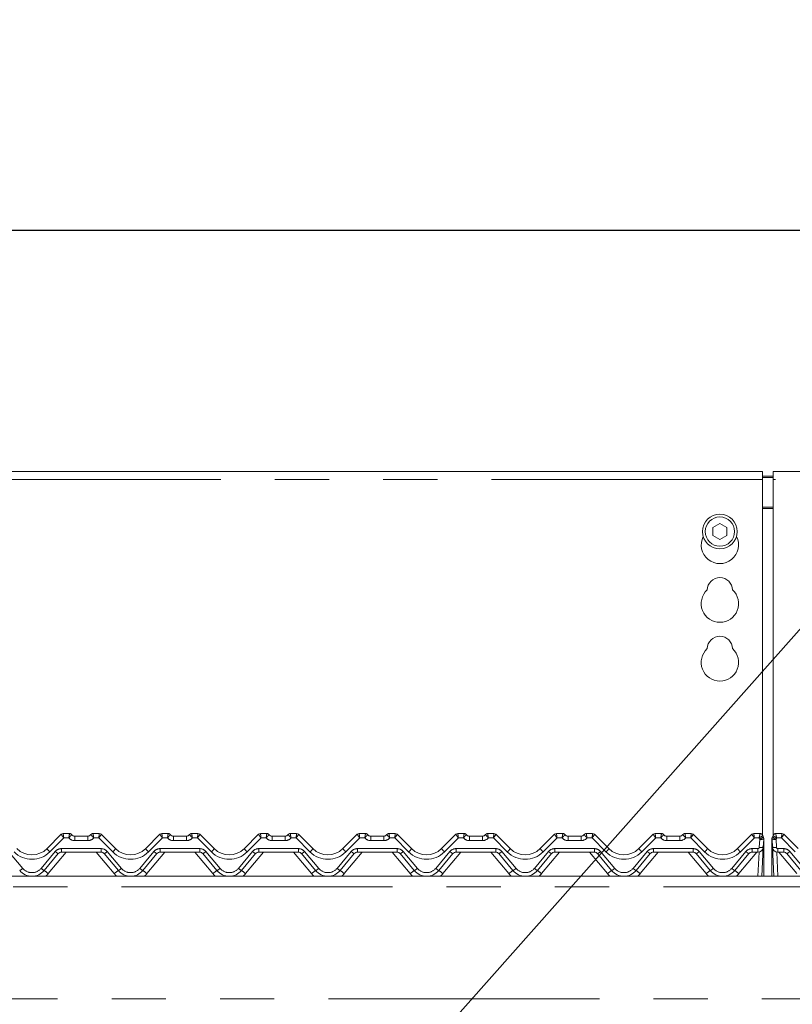
# Model space of a CAD drawing. Units: millimetres. Extents: x 5 to 415, y -14 to 292.
# Drawn here: x 45 to 63, y 236 to 259 of the extents above; entities that cross this region are included whole.
import ezdxf

# ---------------------------------------------------------------- set-up
doc = ezdxf.new("R2010")
doc.units = ezdxf.units.MM
doc.linetypes.add('PHANTOM', pattern=[12.7, 6.35, -1.27, 1.27, -1.27, 1.27, -1.27])
doc.layers.add('BEMAßUNG', color=96, linetype='Continuous')
doc.styles.add('SLDTEXTSTYLE0', font='TXT', dxfattribs={"width": 0.75})
doc.dimstyles.new('SLDDIMSTYLE1', dxfattribs={"dimtxt": 3.5, "dimasz": 3.302, "dimexe": 0, "dimexo": 0.0625, "dimgap": 0.875, "dimtad": 1, "dimlfac": 16, "dimrnd": 1e-09, "dimzin": 12, "dimdsep": 46, "dimtxsty": 'SLDTEXTSTYLE0', "dimsah": 1, "dimcen": 0.09, "dimadec": 0, "dimazin": 3, "dimtfac": 1, "dimtofl": 0, "dimtmove": 0, "dimatfit": 3, "dimfxl": 0, "dimfrac": 2, "dimtolj": 1, "dimtzin": 12, "dimarcsym": 0})

# ---------------------------------------------------------------- blocks, each defined once
blk = doc.blocks.new('_D_4')
at = {"layer": 'BEMAßUNG'}
for p, q in [((39.085, 247.351), (39.085, 255.371)), ((167.835, 248.014), (167.835, 255.371)), ((39.085, 254.371), (167.835, 254.371))]:
    blk.add_line(p, q, dxfattribs=at)
for points in [[(39.085, 254.371), (42.387, 253.863), (42.387, 254.879)], [(167.835, 254.371), (164.533, 254.879), (164.533, 253.863)]]:
    blk.add_solid(points, dxfattribs=at)
at = {"layer": 'BEMAßUNG', "insert": (112.401, 258.883), "char_height": 3.5, "attachment_point": 1, "style": 'SLDTEXTSTYLE0'}
blk.add_mtext('2060', dxfattribs=at)

msp = doc.modelspace()

# ---------------------------------------------------------------- linework, layer by layer
at = {"color": 7, "linetype": 'Continuous', "lineweight": 15}
for p, q in [((62.08523, 248.71862), (39.46023, 248.71862)), ((62.08523, 248.71862), (62.08523, 248.53112)), ((82.71023, 248.71862), (62.33523, 248.71862)), ((62.33523, 248.53112), (62.33523, 248.71862)), ((62.08523, 248.60933), (62.33523, 248.60933)), ((62.08523, 248.57698), (62.33523, 248.57698)), ((62.08523, 240.20131), (62.08523, 248.53112)), ((62.33523, 248.53112), (62.33523, 240.20131)), ((61.08523, 247.5), (60.92273, 247.40619)), ((61.24773, 247.40619), (61.08523, 247.5)), ((60.92273, 247.40619), (60.92273, 247.21855)), ((61.24773, 247.21855), (61.24773, 247.40619)), ((60.92273, 247.21855), (61.08523, 247.12473)), ((61.08523, 247.12473), (61.24773, 247.21855)), ((45.31379, 239.88592), (45.64902, 240.22115)), ((45.64902, 240.22115), (45.64903, 240.22116)), ((45.69323, 240.23947), (45.84017, 240.23947)), ((45.96517, 240.17697), (46.2678, 240.17697)), ((46.3928, 240.23947), (46.53974, 240.23947)), ((46.58393, 240.22116), (46.58395, 240.22115)), ((46.58395, 240.22115), (46.91918, 239.88592)), ((47.62629, 239.88592), (47.96152, 240.22115)), ((48.00573, 240.23947), (48.15267, 240.23947)), ((48.27767, 240.17697), (48.5803, 240.17697)), ((48.7053, 240.23947), (48.85224, 240.23947)), ((48.89643, 240.22116), (48.89645, 240.22115)), ((48.89645, 240.22115), (49.23168, 239.88592)), ((49.93879, 239.88592), (50.27402, 240.22115)), ((50.31823, 240.23947), (50.46517, 240.23947)), ((50.59017, 240.17697), (50.8928, 240.17697)), ((51.0178, 240.23947), (51.16474, 240.23947)), ((51.20893, 240.22116), (51.20895, 240.22115)), ((51.20895, 240.22115), (51.54418, 239.88592)), ((52.25129, 239.88592), (52.58652, 240.22115)), ((52.63073, 240.23947), (52.77767, 240.23947)), ((52.90267, 240.17697), (53.2053, 240.17697)), ((53.3303, 240.23947), (53.47724, 240.23947)), ((53.52143, 240.22116), (53.52145, 240.22115)), ((53.52145, 240.22115), (53.85668, 239.88592)), ((54.56379, 239.88592), (54.89902, 240.22115)), ((54.94323, 240.23947), (55.09017, 240.23947)), ((55.21517, 240.17697), (55.5178, 240.17697)), ((55.6428, 240.23947), (55.78974, 240.23947)), ((55.83393, 240.22116), (55.83395, 240.22115)), ((55.83395, 240.22115), (56.16918, 239.88592)), ((56.87629, 239.88592), (57.21152, 240.22115)), ((57.25573, 240.23947), (57.40267, 240.23947)), ((57.52767, 240.17697), (57.8303, 240.17697)), ((57.9553, 240.23947), (58.10224, 240.23947)), ((58.14643, 240.22116), (58.14645, 240.22115)), ((58.14645, 240.22115), (58.48168, 239.88592)), ((59.18879, 239.88592), (59.52402, 240.22115)), ((59.56823, 240.23947), (59.71517, 240.23947)), ((59.84017, 240.17697), (60.1428, 240.17697)), ((60.2678, 240.23947), (60.41474, 240.23947)), ((60.45893, 240.22116), (60.45895, 240.22115)), ((60.45895, 240.22115), (60.79418, 239.88592)), ((61.50129, 239.88592), (61.83652, 240.22115)), ((61.88073, 240.23947), (62.02767, 240.23947)), ((62.08813, 240.19281), (62.10067, 240.16221)), ((62.113, 240.11059), (62.10304, 239.92043)), ((62.30398, 240.08634), (62.30398, 240.11184)), ((62.31743, 239.92043), (62.30746, 240.11059)), ((62.3183, 240.16163), (62.33266, 240.19399)), ((62.3198, 240.16221), (62.33234, 240.19281)), ((62.3928, 240.23947), (62.53974, 240.23947)), ((62.58393, 240.22116), (62.58395, 240.22115)), ((62.58395, 240.22115), (62.91918, 239.88592)), ((62.10304, 239.92043), (62.06735, 239.23947)), ((62.11648, 240.08634), (62.11648, 240.07877)), ((62.11648, 240.07877), (62.11648, 239.23947)), ((62.30398, 240.07877), (62.30398, 240.08634)), ((62.30398, 239.23947), (62.30398, 240.07877)), ((62.35312, 239.23947), (62.31743, 239.92043)), ((45.57899, 239.76848), (45.2475, 239.37343)), ((46.58216, 239.80197), (45.65081, 239.80197)), ((46.98547, 239.37343), (46.65397, 239.76848)), ((47.89149, 239.76848), (47.56, 239.37343)), ((48.89466, 239.80197), (47.96331, 239.80197)), ((49.29797, 239.37343), (48.96647, 239.76848)), ((50.20399, 239.76848), (49.8725, 239.37343)), ((51.20716, 239.80197), (50.27581, 239.80197)), ((51.61047, 239.37343), (51.27897, 239.76848)), ((52.51649, 239.76848), (52.185, 239.37343)), ((53.51966, 239.80197), (52.58831, 239.80197)), ((53.92297, 239.37343), (53.59147, 239.76848)), ((54.82899, 239.76848), (54.4975, 239.37343)), ((55.83216, 239.80197), (54.90081, 239.80197)), ((56.23547, 239.37343), (55.90397, 239.76848)), ((57.14149, 239.76848), (56.81, 239.37343)), ((58.14466, 239.80197), (57.21331, 239.80197)), ((58.54797, 239.37343), (58.21647, 239.76848)), ((59.45399, 239.76848), (59.1225, 239.37343)), ((60.45716, 239.80197), (59.52581, 239.80197)), ((60.86047, 239.37343), (60.52897, 239.76848)), ((61.76649, 239.76848), (61.435, 239.37343)), ((61.97821, 239.80197), (61.83831, 239.80197)), ((62.58216, 239.80197), (62.44226, 239.80197)), ((62.98547, 239.37343), (62.65397, 239.76848)), ((39.21023, 239.23947), (167.71023, 239.23947))]:
    msp.add_line(p, q, dxfattribs=at)
at = {"color": 8, "linetype": 'PHANTOM', "lineweight": 0}
for p, q in [((62.08523, 248.53112), (39.46023, 248.53112)), ((82.71023, 248.53112), (62.33523, 248.53112)), ((62.33523, 247.88432), (62.08523, 247.88432)), ((62.08523, 247.85197), (62.33523, 247.85197)), ((45.70617, 240.13592), (45.38008, 239.80983)), ((45.69323, 240.23947), (45.69321, 240.23943)), ((45.82541, 240.13592), (45.70617, 240.13592)), ((45.84019, 240.23939), (45.84017, 240.23947)), ((45.96517, 240.17697), (45.96517, 240.07342)), ((46.2678, 240.17697), (46.2678, 240.07342)), ((46.3928, 240.23947), (46.39278, 240.23939)), ((46.52679, 240.13592), (46.40755, 240.13592)), ((46.85289, 239.80983), (46.52679, 240.13592)), ((46.53974, 240.23947), (46.53975, 240.23943)), ((48.01867, 240.13592), (47.69258, 239.80983)), ((48.00573, 240.23947), (48.00571, 240.23943)), ((48.13791, 240.13592), (48.01867, 240.13592)), ((48.15267, 240.23947), (48.15269, 240.23939)), ((48.27767, 240.17697), (48.27767, 240.07342)), ((48.5803, 240.17697), (48.5803, 240.07342)), ((48.7053, 240.23947), (48.70528, 240.23939)), ((48.83929, 240.13592), (48.72005, 240.13592)), ((49.16539, 239.80983), (48.83929, 240.13592)), ((48.85224, 240.23947), (48.85225, 240.23943)), ((50.33117, 240.13592), (50.00508, 239.80983)), ((50.31823, 240.23947), (50.31821, 240.23943)), ((50.45041, 240.13592), (50.33117, 240.13592)), ((50.46517, 240.23947), (50.46519, 240.23939)), ((50.59017, 240.17697), (50.59017, 240.07342)), ((50.8928, 240.17697), (50.8928, 240.07342)), ((51.0178, 240.23947), (51.01778, 240.23939)), ((51.15179, 240.13592), (51.03255, 240.13592)), ((51.47789, 239.80983), (51.15179, 240.13592)), ((51.16474, 240.23947), (51.16475, 240.23943)), ((52.64367, 240.13592), (52.31758, 239.80983)), ((52.63073, 240.23947), (52.63071, 240.23943)), ((52.76291, 240.13592), (52.64367, 240.13592)), ((52.77767, 240.23947), (52.77769, 240.23939)), ((52.90267, 240.17697), (52.90267, 240.07342)), ((53.2053, 240.17697), (53.2053, 240.07342)), ((53.3303, 240.23947), (53.33028, 240.23939)), ((53.46429, 240.13592), (53.34505, 240.13592)), ((53.79039, 239.80983), (53.46429, 240.13592)), ((53.47724, 240.23947), (53.47725, 240.23943)), ((54.95617, 240.13592), (54.63008, 239.80983)), ((54.94323, 240.23947), (54.94321, 240.23943)), ((55.07541, 240.13592), (54.95617, 240.13592)), ((55.09017, 240.23947), (55.09019, 240.23939)), ((55.21517, 240.17697), (55.21517, 240.07342)), ((55.5178, 240.17697), (55.5178, 240.07342)), ((55.6428, 240.23947), (55.64278, 240.23939)), ((55.77679, 240.13592), (55.65755, 240.13592)), ((56.10289, 239.80983), (55.77679, 240.13592)), ((55.78974, 240.23947), (55.78975, 240.23943)), ((57.26867, 240.13592), (56.94258, 239.80983)), ((57.25573, 240.23947), (57.25571, 240.23943)), ((57.38791, 240.13592), (57.26867, 240.13592)), ((57.40267, 240.23947), (57.40269, 240.23939)), ((57.52767, 240.17697), (57.52767, 240.07342)), ((57.8303, 240.17697), (57.8303, 240.07342)), ((57.9553, 240.23947), (57.95528, 240.23939)), ((58.08929, 240.13592), (57.97005, 240.13592)), ((58.41539, 239.80983), (58.08929, 240.13592)), ((58.10224, 240.23947), (58.10225, 240.23943)), ((59.58117, 240.13592), (59.25508, 239.80983)), ((59.56823, 240.23947), (59.56821, 240.23943)), ((59.70041, 240.13592), (59.58117, 240.13592)), ((59.71517, 240.23947), (59.71519, 240.23939)), ((59.84017, 240.17697), (59.84017, 240.07342)), ((60.1428, 240.17697), (60.1428, 240.07342)), ((60.2678, 240.23947), (60.26778, 240.23939)), ((60.40179, 240.13592), (60.28255, 240.13592)), ((60.72789, 239.80983), (60.40179, 240.13592)), ((60.41474, 240.23947), (60.41475, 240.23943)), ((61.89367, 240.13592), (61.56758, 239.80983)), ((61.88073, 240.23947), (61.88071, 240.23943)), ((62.00463, 240.13592), (61.89367, 240.13592)), ((62.00942, 239.91554), (62.01938, 240.1057)), ((62.02767, 240.23947), (62.02769, 240.23916)), ((62.3928, 240.23947), (62.39278, 240.23916)), ((62.40108, 240.1057), (62.41105, 239.91554)), ((62.52679, 240.13592), (62.41584, 240.13592)), ((62.85289, 239.80983), (62.52679, 240.13592)), ((62.53975, 240.23943), (62.53974, 240.23947)), ((45.65081, 239.88592), (46.58216, 239.88592)), ((45.65081, 239.88592), (45.65081, 239.80197)), ((46.2678, 240.07342), (45.96517, 240.07342)), ((46.58216, 239.88592), (46.58216, 239.80197)), ((47.96331, 239.88592), (48.89466, 239.88592)), ((47.96331, 239.88592), (47.96331, 239.80197)), ((48.5803, 240.07342), (48.27767, 240.07342)), ((48.89466, 239.88592), (48.89466, 239.80197)), ((50.27581, 239.88592), (51.20716, 239.88592)), ((50.27581, 239.88592), (50.27581, 239.80197)), ((50.8928, 240.07342), (50.59017, 240.07342)), ((51.20716, 239.88592), (51.20716, 239.80197)), ((52.58831, 239.88592), (53.51966, 239.88592)), ((52.58831, 239.88592), (52.58831, 239.80197)), ((53.2053, 240.07342), (52.90267, 240.07342)), ((53.51966, 239.88592), (53.51966, 239.80197)), ((54.90081, 239.88592), (55.83216, 239.88592)), ((54.90081, 239.88592), (54.90081, 239.80197)), ((55.5178, 240.07342), (55.21517, 240.07342)), ((55.83216, 239.88592), (55.83216, 239.80197)), ((57.21331, 239.88592), (58.14466, 239.88592)), ((57.21331, 239.88592), (57.21331, 239.80197)), ((57.8303, 240.07342), (57.52767, 240.07342)), ((58.14466, 239.88592), (58.14466, 239.80197)), ((59.52581, 239.88592), (60.45716, 239.88592)), ((59.52581, 239.88592), (59.52581, 239.80197)), ((60.1428, 240.07342), (59.84017, 240.07342)), ((60.45716, 239.88592), (60.45716, 239.80197)), ((61.83831, 239.88592), (61.97821, 239.88592)), ((61.83831, 239.80197), (61.83831, 239.88592)), ((61.97821, 239.80197), (61.97821, 239.88592)), ((62.44226, 239.88592), (62.58216, 239.88592)), ((62.44226, 239.88592), (62.44226, 239.80197)), ((62.58216, 239.88592), (62.58216, 239.80197)), ((44.41329, 239.81894), (44.74478, 239.42389)), ((45.17568, 239.42389), (45.50718, 239.81894)), ((45.76478, 239.80197), (45.34326, 239.29962)), ((46.88971, 239.29962), (46.46819, 239.80197)), ((46.72579, 239.81894), (47.05728, 239.42389)), ((47.48818, 239.42389), (47.81968, 239.81894)), ((48.07728, 239.80197), (47.65576, 239.29962)), ((49.20221, 239.29962), (48.78069, 239.80197)), ((49.03829, 239.81894), (49.36978, 239.42389)), ((49.80068, 239.42389), (50.13218, 239.81894)), ((50.38978, 239.80197), (49.96826, 239.29962)), ((51.51471, 239.29962), (51.09319, 239.80197)), ((51.35079, 239.81894), (51.68228, 239.42389)), ((52.11318, 239.42389), (52.44468, 239.81894)), ((52.70228, 239.80197), (52.28076, 239.29962)), ((53.82721, 239.29962), (53.40569, 239.80197)), ((53.66329, 239.81894), (53.99478, 239.42389)), ((54.42568, 239.42389), (54.75718, 239.81894)), ((55.01478, 239.80197), (54.59326, 239.29962)), ((56.13971, 239.29962), (55.71819, 239.80197)), ((55.97579, 239.81894), (56.30728, 239.42389)), ((56.73818, 239.42389), (57.06968, 239.81894)), ((57.32728, 239.80197), (56.90576, 239.29962)), ((58.45221, 239.29962), (58.03069, 239.80197)), ((58.28829, 239.81894), (58.61978, 239.42389)), ((59.05068, 239.42389), (59.38218, 239.81894)), ((59.63978, 239.80197), (59.21826, 239.29962)), ((60.76471, 239.29962), (60.34319, 239.80197)), ((60.60079, 239.81894), (60.93228, 239.42389)), ((61.36318, 239.42389), (61.69468, 239.81894)), ((61.95228, 239.80197), (61.53076, 239.29962)), ((61.97373, 239.23947), (62.00334, 239.80452)), ((62.41712, 239.80452), (62.44674, 239.23947)), ((62.88971, 239.29962), (62.46819, 239.80197)), ((62.72579, 239.81894), (63.05728, 239.42389)), ((167.71023, 238.98947), (39.21023, 238.98947)), ((39.21023, 236.36447), (167.71023, 236.36447))]:
    msp.add_line(p, q, dxfattribs=at)
at = {"color": 7, "linetype": 'Continuous', "lineweight": 15, "flags": 128}
msp.add_lwpolyline([(62.31049, 240.14615), (62.31213, 240.15006), (62.3124, 240.15067)], dxfattribs=at)
at = {"color": 8, "linetype": 'PHANTOM', "lineweight": 0, "flags": 128}
for points in [[(62.31747, 240.15693), (62.31766, 240.15831), (62.31824, 240.16139), (62.31829, 240.16161), (62.3183, 240.16163), (62.3183, 240.16163), (62.3183, 240.16163), (62.3183, 240.16163)], [(62.11205, 240.0839), (62.11289, 240.08414), (62.11488, 240.08486), (62.11608, 240.0856), (62.11648, 240.08634)]]:
    msp.add_lwpolyline(points, dxfattribs=at)
at = {"color": 7, "linetype": 'Continuous', "lineweight": 15}
for radius in [0.40625, 0.34375]:
    msp.add_circle((61.08523, 247.31237), radius, dxfattribs=at)
for centre, radius, start, end in [((61.08523, 246.99987), 0.4375, 153.026943, 26.973057), ((61.08523, 245.93737), 0.29687, 1.734216, 178.265784), ((61.08523, 245.62487), 0.4375, 132.707871, 47.292129), ((61.08523, 244.56237), 0.29687, 1.734216, 178.265784), ((61.08523, 244.24987), 0.4375, 132.707871, 47.292129), ((45.69315, 240.17701), 0.06241, 89.939329, 134.995308), ((45.69323, 240.17697), 0.0625, 90, 135), ((45.84017, 240.17697), 0.0625, 36.869898, 90), ((45.97992, 240.30197), 0.125, 221.810315, 270), ((45.96517, 240.27072), 0.09375, 216.882496, 270), ((46.25305, 240.30197), 0.125, 270, 318.189685), ((46.2678, 240.27072), 0.09375, 270, 323.117504), ((46.3928, 240.17697), 0.0625, 90, 143.130102), ((46.53974, 240.17697), 0.0625, 45, 90), ((46.53982, 240.17701), 0.06241, 45.004692, 90.060671), ((48.00565, 240.17701), 0.06241, 89.939329, 134.995308), ((48.00573, 240.17697), 0.0625, 90, 135), ((48.15267, 240.17697), 0.0625, 36.869898, 90), ((48.29242, 240.30197), 0.125, 221.810315, 270), ((48.27767, 240.27072), 0.09375, 216.882496, 270), ((48.56555, 240.30197), 0.125, 270, 318.189685), ((48.5803, 240.27072), 0.09375, 270, 323.117504), ((48.7053, 240.17697), 0.0625, 90, 143.130102), ((48.85224, 240.17697), 0.0625, 45, 90), ((48.85232, 240.17701), 0.06241, 45.004692, 90.060671), ((50.31815, 240.17701), 0.06241, 89.939329, 134.995308), ((50.31823, 240.17697), 0.0625, 90, 135), ((50.46517, 240.17697), 0.0625, 36.869898, 90), ((50.60492, 240.30197), 0.125, 221.810315, 270), ((50.59017, 240.27072), 0.09375, 216.882496, 270), ((50.87805, 240.30197), 0.125, 270, 318.189685), ((50.8928, 240.27072), 0.09375, 270, 323.117504), ((51.0178, 240.17697), 0.0625, 90, 143.130102), ((51.16474, 240.17697), 0.0625, 45, 90), ((51.16482, 240.17701), 0.06241, 45.004692, 90.060671), ((52.63065, 240.17701), 0.06241, 89.939329, 134.995308), ((52.63073, 240.17697), 0.0625, 90, 135), ((52.77767, 240.17697), 0.0625, 36.869898, 90), ((52.91742, 240.30197), 0.125, 221.810315, 270), ((52.90267, 240.27072), 0.09375, 216.882496, 270), ((53.19055, 240.30197), 0.125, 270, 318.189685), ((53.2053, 240.27072), 0.09375, 270, 323.117504), ((53.3303, 240.17697), 0.0625, 90, 143.130102), ((53.47724, 240.17697), 0.0625, 45, 90), ((53.47732, 240.17701), 0.06241, 45.004692, 90.060671), ((54.94315, 240.17701), 0.06241, 89.939329, 134.995308), ((54.94323, 240.17697), 0.0625, 90, 135), ((55.09017, 240.17697), 0.0625, 36.869898, 90), ((55.22992, 240.30197), 0.125, 221.810315, 270), ((55.21517, 240.27072), 0.09375, 216.882496, 270), ((55.50305, 240.30197), 0.125, 270, 318.189685), ((55.5178, 240.27072), 0.09375, 270, 323.117504), ((55.6428, 240.17697), 0.0625, 90, 143.130102), ((55.78974, 240.17697), 0.0625, 45, 90), ((55.78982, 240.17701), 0.06241, 45.004692, 90.060671), ((57.25565, 240.17701), 0.06241, 89.939329, 134.995308), ((57.25573, 240.17697), 0.0625, 90, 135), ((57.40267, 240.17697), 0.0625, 36.869898, 90), ((57.54242, 240.30197), 0.125, 221.810315, 270), ((57.52767, 240.27072), 0.09375, 216.882496, 270), ((57.81555, 240.30197), 0.125, 270, 318.189685), ((57.8303, 240.27072), 0.09375, 270, 323.117504), ((57.9553, 240.17697), 0.0625, 90, 143.130102), ((58.10224, 240.17697), 0.0625, 45, 90), ((58.10232, 240.17701), 0.06241, 45.004692, 90.060671), ((59.56815, 240.17701), 0.06241, 89.939329, 134.995308), ((59.56823, 240.17697), 0.0625, 90, 135), ((59.71517, 240.17697), 0.0625, 36.869898, 90), ((59.85492, 240.30197), 0.125, 221.810315, 270), ((59.84017, 240.27072), 0.09375, 216.882496, 270), ((60.12805, 240.30197), 0.125, 270, 318.189685), ((60.1428, 240.27072), 0.09375, 270, 323.117504), ((60.2678, 240.17697), 0.0625, 90, 143.130102), ((60.41474, 240.17697), 0.0625, 45, 90), ((60.41482, 240.17701), 0.06241, 45.004692, 90.060671), ((61.88065, 240.17701), 0.06241, 89.939329, 134.995308), ((61.88073, 240.17697), 0.0625, 90, 135), ((62.02767, 240.17697), 0.0625, 13.162085, 90), ((62.17981, 240.21255), 0.09375, 193.200528, 211.171646), ((62.01938, 240.1155), 0.09375, 357, 31.171646), ((62.02273, 240.11184), 0.09375, 10.640118, 32.078606), ((62.40108, 240.1155), 0.09375, 148.828354, 183), ((62.24065, 240.21255), 0.09375, 328.828354, 346.799472), ((62.3928, 240.17697), 0.0625, 90, 166.837915), ((62.53974, 240.17697), 0.0625, 45, 90), ((62.53982, 240.17701), 0.06241, 45.004692, 90.060671), ((44.96023, 240.23947), 0.5, 225, 315), ((47.27273, 240.23947), 0.5, 225, 315), ((49.58523, 240.23947), 0.5, 225, 315), ((51.89773, 240.23947), 0.5, 225, 315), ((54.21023, 240.23947), 0.5, 225, 315), ((56.52273, 240.23947), 0.5, 225, 315), ((58.83523, 240.23947), 0.5, 225, 315), ((61.14773, 240.23947), 0.5, 225, 315), ((61.97821, 239.92697), 0.125, 270, 357), ((62.44226, 239.92697), 0.125, 183, 270), ((45.65081, 239.70822), 0.09375, 90, 140), ((46.58216, 239.70822), 0.09375, 40, 90), ((47.96331, 239.70822), 0.09375, 90, 140), ((48.89466, 239.70822), 0.09375, 40, 90), ((50.27581, 239.70822), 0.09375, 90, 140), ((51.20716, 239.70822), 0.09375, 40, 90), ((52.58831, 239.70822), 0.09375, 90, 140), ((53.51966, 239.70822), 0.09375, 40, 90), ((54.90081, 239.70822), 0.09375, 90, 140), ((55.83216, 239.70822), 0.09375, 40, 90), ((57.21331, 239.70822), 0.09375, 90, 140), ((58.14466, 239.70822), 0.09375, 40, 90), ((59.52581, 239.70822), 0.09375, 90, 140), ((60.45716, 239.70822), 0.09375, 40, 90), ((61.83831, 239.70822), 0.09375, 90, 140), ((62.58216, 239.70822), 0.09375, 40, 90), ((44.96023, 239.61447), 0.375, 220, 320), ((47.27273, 239.61447), 0.375, 220, 320), ((49.58523, 239.61447), 0.375, 220, 320), ((51.89773, 239.61447), 0.375, 220, 320), ((54.21023, 239.61447), 0.375, 220, 320), ((56.52273, 239.61447), 0.375, 220, 320), ((58.83523, 239.61447), 0.375, 220, 320), ((61.14773, 239.61447), 0.375, 220, 320)]:
    msp.add_arc(centre, radius, start, end, dxfattribs=at)
at = {"color": 8, "linetype": 'PHANTOM', "lineweight": 0}
for centre, radius, start, end in [((45.96517, 240.26092), 0.1875, 221.810315, 270), ((45.84029, 240.177), 0.06239, 36.893277, 90.090073), ((46.2678, 240.26092), 0.1875, 270, 318.189685), ((46.39268, 240.177), 0.06239, 89.909927, 143.106723), ((48.27767, 240.26092), 0.1875, 221.810315, 270), ((48.15279, 240.177), 0.06239, 36.893277, 90.090073), ((48.5803, 240.26092), 0.1875, 270, 318.189685), ((48.70518, 240.177), 0.06239, 89.909927, 143.106723), ((50.59017, 240.26092), 0.1875, 221.810315, 270), ((50.46529, 240.177), 0.06239, 36.893277, 90.090073), ((50.8928, 240.26092), 0.1875, 270, 318.189685), ((51.01768, 240.177), 0.06239, 89.909927, 143.106723), ((52.90267, 240.26092), 0.1875, 221.810315, 270), ((52.77779, 240.177), 0.06239, 36.893277, 90.090073), ((53.2053, 240.26092), 0.1875, 270, 318.189685), ((53.33018, 240.177), 0.06239, 89.909927, 143.106723), ((55.21517, 240.26092), 0.1875, 221.810315, 270), ((55.09029, 240.177), 0.06239, 36.893277, 90.090073), ((55.5178, 240.26092), 0.1875, 270, 318.189685), ((55.64268, 240.177), 0.06239, 89.909927, 143.106723), ((57.52767, 240.26092), 0.1875, 221.810315, 270), ((57.40279, 240.177), 0.06239, 36.893277, 90.090073), ((57.8303, 240.26092), 0.1875, 270, 318.189685), ((57.95518, 240.177), 0.06239, 89.909927, 143.106723), ((59.84017, 240.26092), 0.1875, 221.810315, 270), ((59.71529, 240.177), 0.06239, 36.893277, 90.090073), ((60.1428, 240.26092), 0.1875, 270, 318.189685), ((60.26768, 240.177), 0.06239, 89.909927, 143.106723), ((62.17981, 240.20275), 0.1875, 200.880629, 211.171646), ((61.89266, 240.36431), 0.28799, 296.106185, 315.93653), ((62.05437, 240.33442), 0.23138, 261.303361, 284.680223), ((62.02787, 240.17683), 0.06233, 13.270057, 90.166983), ((62.3661, 240.33442), 0.23138, 255.319777, 278.696639), ((62.52781, 240.36431), 0.28799, 224.06347, 243.893815), ((62.39259, 240.17683), 0.06233, 89.833017, 166.729943), ((62.24065, 240.20275), 0.1875, 328.828354, 339.119371), ((45.6109, 240.07785), 0.35371, 212.861332, 229.264243), ((45.65081, 239.69842), 0.1875, 90, 140), ((46.58216, 239.69842), 0.1875, 40, 90), ((46.62207, 240.07785), 0.35371, 310.735757, 327.138668), ((47.9234, 240.07785), 0.35371, 212.861332, 229.264243), ((47.96331, 239.69842), 0.1875, 90, 140), ((48.89466, 239.69842), 0.1875, 40, 90), ((48.93457, 240.07785), 0.35371, 310.735757, 327.138668), ((50.2359, 240.07785), 0.35371, 212.861332, 229.264243), ((50.27581, 239.69842), 0.1875, 90, 140), ((51.20716, 239.69842), 0.1875, 40, 90), ((51.24707, 240.07785), 0.35371, 310.735757, 327.138668), ((52.5484, 240.07785), 0.35371, 212.861332, 229.264243), ((52.58831, 239.69842), 0.1875, 90, 140), ((53.51966, 239.69842), 0.1875, 40, 90), ((53.55957, 240.07785), 0.35371, 310.735757, 327.138668), ((54.8609, 240.07785), 0.35371, 212.861332, 229.264243), ((54.90081, 239.69842), 0.1875, 90, 140), ((55.83216, 239.69842), 0.1875, 40, 90), ((55.87207, 240.07785), 0.35371, 310.735757, 327.138668), ((57.1734, 240.07785), 0.35371, 212.861332, 229.264243), ((57.21331, 239.69842), 0.1875, 90, 140), ((58.14466, 239.69842), 0.1875, 40, 90), ((58.18457, 240.07785), 0.35371, 310.735757, 327.138668), ((59.4859, 240.07785), 0.35371, 212.861332, 229.264243), ((59.52581, 239.69842), 0.1875, 90, 140), ((60.45716, 239.69842), 0.1875, 40, 90), ((60.49707, 240.07785), 0.35371, 310.735757, 327.138668), ((61.7984, 240.07785), 0.35371, 212.861332, 229.264243), ((61.83831, 239.69842), 0.1875, 90, 140), ((61.97821, 239.91717), 0.03125, 270, 357), ((62.0444, 240.14425), 0.23138, 261.303361, 284.680223), ((62.11155, 240.08587), 0.00865, 271.227343, 304.75508), ((62.30936, 240.09066), 0.00689, 218.773902, 265.910254), ((62.30922, 240.08644), 0.00929, 235.703449, 269.962636), ((62.37606, 240.14425), 0.23138, 255.319777, 278.696639), ((62.44226, 239.91717), 0.03125, 183, 270), ((62.58216, 239.69842), 0.1875, 40, 90), ((44.96023, 240.22967), 0.59375, 225, 315), ((45.69765, 240.01369), 0.27241, 225.635322, 244.177285), ((46.53532, 240.01369), 0.27241, 295.822715, 314.364678), ((47.27273, 240.22967), 0.59375, 225, 315), ((48.01015, 240.01369), 0.27241, 225.635322, 244.177285), ((48.84782, 240.01369), 0.27241, 295.822715, 314.364678), ((49.58523, 240.22967), 0.59375, 225, 315), ((50.32265, 240.01369), 0.27241, 225.635322, 244.177285), ((51.16032, 240.01369), 0.27241, 295.822715, 314.364678), ((51.89773, 240.22967), 0.59375, 225, 315), ((52.63515, 240.01369), 0.27241, 225.635322, 244.177285), ((53.47282, 240.01369), 0.27241, 295.822715, 314.364678), ((54.21023, 240.22967), 0.59375, 225, 315), ((54.94765, 240.01369), 0.27241, 225.635322, 244.177285), ((55.78532, 240.01369), 0.27241, 295.822715, 314.364678), ((56.52273, 240.22967), 0.59375, 225, 315), ((57.26015, 240.01369), 0.27241, 225.635322, 244.177285), ((58.09782, 240.01369), 0.27241, 295.822715, 314.364678), ((58.83523, 240.22967), 0.59375, 225, 315), ((59.57265, 240.01369), 0.27241, 225.635322, 244.177285), ((60.41032, 240.01369), 0.27241, 295.822715, 314.364678), ((61.14773, 240.22967), 0.59375, 225, 315), ((61.88515, 240.01369), 0.27241, 225.635322, 244.177285), ((62.53532, 240.01369), 0.27241, 295.822715, 314.364678), ((44.55431, 239.61863), 0.27241, 295.822715, 314.364678), ((44.96023, 239.60467), 0.28125, 220, 320), ((45.36616, 239.61863), 0.27241, 225.635322, 244.177285), ((46.86681, 239.61863), 0.27241, 295.822715, 314.364678), ((47.27273, 239.60467), 0.28125, 220, 320), ((47.67866, 239.61863), 0.27241, 225.635322, 244.177285), ((49.17931, 239.61863), 0.27241, 295.822715, 314.364678), ((49.58523, 239.60467), 0.28125, 220, 320), ((49.99116, 239.61863), 0.27241, 225.635322, 244.177285), ((51.49181, 239.61863), 0.27241, 295.822715, 314.364678), ((51.89773, 239.60467), 0.28125, 220, 320), ((52.30366, 239.61863), 0.27241, 225.635322, 244.177285), ((53.80431, 239.61863), 0.27241, 295.822715, 314.364678), ((54.21023, 239.60467), 0.28125, 220, 320), ((54.61616, 239.61863), 0.27241, 225.635322, 244.177285), ((56.11681, 239.61863), 0.27241, 295.822715, 314.364678), ((56.52273, 239.60467), 0.28125, 220, 320), ((56.92866, 239.61863), 0.27241, 225.635322, 244.177285), ((58.42931, 239.61863), 0.27241, 295.822715, 314.364678), ((58.83523, 239.60467), 0.28125, 220, 320), ((59.24116, 239.61863), 0.27241, 225.635322, 244.177285), ((60.74181, 239.61863), 0.27241, 295.822715, 314.364678), ((61.14773, 239.60467), 0.28125, 220, 320), ((61.55366, 239.61863), 0.27241, 225.635322, 244.177285), ((44.84004, 238.74577), 0.74831, 47.742245, 57.00913), ((44.96023, 239.62101), 0.5, 310.263165, 320), ((47.39293, 238.74577), 0.74831, 122.99087, 132.257755), ((47.27273, 239.62101), 0.5, 220, 229.736835), ((47.15254, 238.74577), 0.74831, 47.742245, 57.00913), ((47.27273, 239.62101), 0.5, 310.263165, 320), ((49.70543, 238.74577), 0.74831, 122.99087, 132.257755), ((49.58523, 239.62101), 0.5, 220, 229.736835), ((49.46504, 238.74577), 0.74831, 47.742245, 57.00913), ((49.58523, 239.62101), 0.5, 310.263165, 320), ((52.01793, 238.74577), 0.74831, 122.99087, 132.257755), ((51.89773, 239.62101), 0.5, 220, 229.736835), ((51.77754, 238.74577), 0.74831, 47.742245, 57.00913), ((51.89773, 239.62101), 0.5, 310.263165, 320), ((54.33043, 238.74577), 0.74831, 122.99087, 132.257755), ((54.21023, 239.62101), 0.5, 220, 229.736835), ((54.09004, 238.74577), 0.74831, 47.742245, 57.00913), ((54.21023, 239.62101), 0.5, 310.263165, 320), ((56.64293, 238.74577), 0.74831, 122.99087, 132.257755), ((56.52273, 239.62101), 0.5, 220, 229.736835), ((56.40254, 238.74577), 0.74831, 47.742245, 57.00913), ((56.52273, 239.62101), 0.5, 310.263165, 320), ((58.95543, 238.74577), 0.74831, 122.99087, 132.257755), ((58.83523, 239.62101), 0.5, 220, 229.736835), ((58.71504, 238.74577), 0.74831, 47.742245, 57.00913), ((58.83523, 239.62101), 0.5, 310.263165, 320), ((61.26793, 238.74577), 0.74831, 122.99087, 132.257755), ((61.14773, 239.62101), 0.5, 220, 229.736835), ((61.02754, 238.74577), 0.74831, 47.742245, 57.00913), ((61.14773, 239.62101), 0.5, 310.263165, 320)]:
    msp.add_arc(centre, radius, start, end, dxfattribs=at)
for centre, major_axis, ratio, start_param, end_param in [((45.70617, 240.14572), (-0.05711, 0.07546), 0.06270252, 0.008678, 1.65345458), ((45.70617, 240.14572), (-0.01293, 0.09375), 0.01421823, 0.02877914, 1.67355572), ((46.52679, 240.14572), (0.01293, 0.09375), 0.01421823, 4.60962959, 6.25440616), ((46.52679, 240.14572), (0.05711, 0.07546), 0.06270252, 4.62973073, 6.27450731), ((48.01867, 240.14572), (-0.05711, 0.07546), 0.06270252, 0.008678, 1.65345458), ((48.01867, 240.14572), (-0.01293, 0.09375), 0.01421823, 0.02877914, 1.67355572), ((48.83929, 240.14572), (0.01293, 0.09375), 0.01421823, 4.60962959, 6.25440616), ((48.83929, 240.14572), (0.05711, 0.07546), 0.06270252, 4.62973073, 6.27450731), ((50.33117, 240.14572), (-0.05711, 0.07546), 0.06270252, 0.008678, 1.65345458), ((50.33117, 240.14572), (-0.01293, 0.09375), 0.01421823, 0.02877914, 1.67355572), ((51.15179, 240.14572), (0.01293, 0.09375), 0.01421823, 4.60962959, 6.25440616), ((51.15179, 240.14572), (0.05711, 0.07546), 0.06270252, 4.62973073, 6.27450731), ((52.64367, 240.14572), (-0.05711, 0.07546), 0.06270252, 0.008678, 1.65345458), ((52.64367, 240.14572), (-0.01293, 0.09375), 0.01421823, 0.02877914, 1.67355572), ((53.46429, 240.14572), (0.01293, 0.09375), 0.01421823, 4.60962959, 6.25440616), ((53.46429, 240.14572), (0.05711, 0.07546), 0.06270252, 4.62973073, 6.27450731), ((54.95617, 240.14572), (-0.05711, 0.07546), 0.06270252, 0.008678, 1.65345458), ((54.95617, 240.14572), (-0.01293, 0.09375), 0.01421823, 0.02877914, 1.67355572), ((55.77679, 240.14572), (0.01293, 0.09375), 0.01421823, 4.60962959, 6.25440616), ((55.77679, 240.14572), (0.05711, 0.07546), 0.06270252, 4.62973073, 6.27450731), ((57.26867, 240.14572), (-0.05711, 0.07546), 0.06270252, 0.008678, 1.65345458), ((57.26867, 240.14572), (-0.01293, 0.09375), 0.01421823, 0.02877914, 1.67355572), ((58.08929, 240.14572), (0.01293, 0.09375), 0.01421823, 4.60962959, 6.25440616), ((58.08929, 240.14572), (0.05711, 0.07546), 0.06270252, 4.62973073, 6.27450731), ((59.58117, 240.14572), (-0.05711, 0.07546), 0.06270252, 0.008678, 1.65345458), ((59.58117, 240.14572), (-0.01293, 0.09375), 0.01421823, 0.02877914, 1.67355572), ((60.40179, 240.14572), (0.01293, 0.09375), 0.01421823, 4.60962959, 6.25440616), ((60.40179, 240.14572), (0.05711, 0.07546), 0.06270252, 4.62973073, 6.27450731), ((61.89367, 240.14572), (-0.05711, 0.07546), 0.06270252, 0.008678, 1.65345458), ((61.89367, 240.14572), (-0.01293, 0.09375), 0.01421823, 0.02877914, 1.67355572), ((62.52679, 240.14572), (0.01293, 0.09375), 0.01421823, 4.60962959, 6.25440616), ((62.52679, 240.14572), (0.05711, 0.07546), 0.06270252, 4.62973073, 6.27450731)]:
    msp.add_ellipse(centre, major_axis=major_axis, ratio=ratio, start_param=start_param, end_param=end_param, dxfattribs=at)
for points, knots in [([(45.82541, 240.13592), (45.82544, 240.13609), (45.82726, 240.14823), (45.8307, 240.17108), (45.83504, 240.20005), (45.83811, 240.22118), (45.84006, 240.23561), (45.84014, 240.23812), (45.84019, 240.23939)], [0, 0, 0, 0, 0.00339182, 0.24139843, 0.44107219, 0.627698, 0.81232094, 1, 1, 1, 1]), ([(45.82541, 240.13592), (45.82552, 240.13605), (45.83342, 240.14546), (45.84837, 240.16296), (45.86741, 240.1846), (45.88099, 240.20018), (45.8896, 240.21093), (45.88999, 240.21327), (45.89018, 240.21445)], [0, 0, 0, 0, 0.00339797, 0.24145267, 0.44085133, 0.62729556, 0.81201353, 1, 1, 1, 1]), ([(46.34279, 240.21445), (46.34298, 240.21327), (46.34336, 240.21093), (46.35197, 240.20018), (46.36556, 240.1846), (46.3846, 240.16296), (46.39955, 240.14546), (46.40744, 240.13605), (46.40755, 240.13592)], [0, 0, 0, 0, 0.18798647, 0.37270444, 0.55914867, 0.75854733, 0.99660203, 1, 1, 1, 1]), ([(46.39278, 240.23939), (46.39282, 240.23812), (46.39291, 240.23561), (46.39485, 240.22118), (46.39793, 240.20005), (46.40227, 240.17108), (46.4057, 240.14823), (46.40753, 240.13609), (46.40755, 240.13592)], [0, 0, 0, 0, 0.18767906, 0.372302, 0.55892781, 0.75860157, 0.99660818, 1, 1, 1, 1]), ([(48.15269, 240.23939), (48.15264, 240.23812), (48.15256, 240.23561), (48.15061, 240.22118), (48.14754, 240.20005), (48.1432, 240.17108), (48.13976, 240.14823), (48.13794, 240.13609), (48.13791, 240.13592)], [0, 0, 0, 0, 0.18767906, 0.372302, 0.55892781, 0.75860157, 0.99660818, 1, 1, 1, 1]), ([(48.20268, 240.21445), (48.20249, 240.21327), (48.2021, 240.21093), (48.19349, 240.20018), (48.17991, 240.1846), (48.16087, 240.16296), (48.14592, 240.14546), (48.13802, 240.13605), (48.13791, 240.13592)], [0, 0, 0, 0, 0.18798647, 0.37270444, 0.55914867, 0.75854733, 0.99660203, 1, 1, 1, 1]), ([(48.65529, 240.21445), (48.65548, 240.21327), (48.65586, 240.21093), (48.66447, 240.20018), (48.67806, 240.1846), (48.6971, 240.16296), (48.71205, 240.14546), (48.71994, 240.13605), (48.72005, 240.13592)], [0, 0, 0, 0, 0.18798647, 0.37270444, 0.55914867, 0.75854733, 0.99660203, 1, 1, 1, 1]), ([(48.70528, 240.23939), (48.70532, 240.23812), (48.70541, 240.23561), (48.70735, 240.22118), (48.71043, 240.20005), (48.71477, 240.17108), (48.7182, 240.14823), (48.72003, 240.13609), (48.72005, 240.13592)], [0, 0, 0, 0, 0.18767906, 0.372302, 0.55892781, 0.75860157, 0.99660818, 1, 1, 1, 1]), ([(50.46519, 240.23939), (50.46514, 240.23812), (50.46506, 240.23561), (50.46311, 240.22118), (50.46004, 240.20005), (50.4557, 240.17108), (50.45226, 240.14823), (50.45044, 240.13609), (50.45041, 240.13592)], [0, 0, 0, 0, 0.187679058, 0.372302004, 0.558927812, 0.758601569, 0.996608183, 1, 1, 1, 1]), ([(50.51518, 240.21445), (50.51499, 240.21327), (50.5146, 240.21093), (50.50599, 240.20018), (50.49241, 240.1846), (50.47337, 240.16296), (50.45842, 240.14546), (50.45052, 240.13605), (50.45041, 240.13592)], [0, 0, 0, 0, 0.18798647, 0.37270444, 0.55914867, 0.75854733, 0.99660203, 1, 1, 1, 1]), ([(50.96779, 240.21445), (50.96798, 240.21327), (50.96836, 240.21093), (50.97697, 240.20018), (50.99056, 240.1846), (51.0096, 240.16296), (51.02455, 240.14546), (51.03244, 240.13605), (51.03255, 240.13592)], [0, 0, 0, 0, 0.18798647, 0.37270444, 0.55914867, 0.75854733, 0.99660203, 1, 1, 1, 1]), ([(51.01778, 240.23939), (51.01782, 240.23812), (51.01791, 240.23561), (51.01985, 240.22118), (51.02293, 240.20005), (51.02727, 240.17108), (51.0307, 240.14823), (51.03253, 240.13609), (51.03255, 240.13592)], [0, 0, 0, 0, 0.18767906, 0.372302, 0.55892781, 0.75860157, 0.99660818, 1, 1, 1, 1]), ([(52.77769, 240.23939), (52.77764, 240.23812), (52.77756, 240.23561), (52.77561, 240.22118), (52.77254, 240.20005), (52.7682, 240.17108), (52.76476, 240.14823), (52.76294, 240.13609), (52.76291, 240.13592)], [0, 0, 0, 0, 0.18767906, 0.372302, 0.55892781, 0.75860157, 0.99660818, 1, 1, 1, 1]), ([(52.82768, 240.21445), (52.82749, 240.21327), (52.8271, 240.21093), (52.81849, 240.20018), (52.80491, 240.1846), (52.78587, 240.16296), (52.77092, 240.14546), (52.76302, 240.13605), (52.76291, 240.13592)], [0, 0, 0, 0, 0.18798647, 0.37270444, 0.55914867, 0.75854733, 0.99660203, 1, 1, 1, 1]), ([(53.28029, 240.21445), (53.28022, 240.21402), (53.28009, 240.21313), (53.28195, 240.20995), (53.28526, 240.20547), (53.28998, 240.1997), (53.29603, 240.19265), (53.30331, 240.18433), (53.31177, 240.1747), (53.32165, 240.16338), (53.33279, 240.15045), (53.34085, 240.14093), (53.34494, 240.13605), (53.34505, 240.13592)], [0, 0, 0, 0, 0.09282235, 0.18790701, 0.27914588, 0.37252679, 0.46460593, 0.5588799, 0.65723662, 0.75825967, 0.87519122, 0.99661364, 1, 1, 1, 1]), ([(53.33028, 240.23939), (53.33032, 240.23812), (53.33041, 240.23561), (53.33235, 240.22118), (53.33543, 240.20005), (53.33977, 240.17108), (53.3432, 240.14823), (53.34503, 240.13609), (53.34505, 240.13592)], [0, 0, 0, 0, 0.18767906, 0.372302, 0.55892781, 0.75860157, 0.99660818, 1, 1, 1, 1]), ([(55.09019, 240.23939), (55.09014, 240.23812), (55.09006, 240.23561), (55.08811, 240.22118), (55.08504, 240.20005), (55.0807, 240.17108), (55.07726, 240.14823), (55.07544, 240.13609), (55.07541, 240.13592)], [0, 0, 0, 0, 0.18767906, 0.372302, 0.55892781, 0.75860157, 0.99660818, 1, 1, 1, 1]), ([(55.14018, 240.21445), (55.13999, 240.21327), (55.1396, 240.21093), (55.13099, 240.20018), (55.11741, 240.1846), (55.09837, 240.16296), (55.08342, 240.14546), (55.07552, 240.13605), (55.07541, 240.13592)], [0, 0, 0, 0, 0.18798647, 0.37270444, 0.55914867, 0.75854733, 0.99660203, 1, 1, 1, 1]), ([(55.59279, 240.21445), (55.59298, 240.21327), (55.59336, 240.21093), (55.60197, 240.20018), (55.61556, 240.1846), (55.6346, 240.16296), (55.64955, 240.14546), (55.65744, 240.13605), (55.65755, 240.13592)], [0, 0, 0, 0, 0.18798647, 0.37270444, 0.55914867, 0.75854733, 0.99660203, 1, 1, 1, 1]), ([(55.64278, 240.23939), (55.64282, 240.23812), (55.64291, 240.23561), (55.64485, 240.22118), (55.64793, 240.20005), (55.65227, 240.17108), (55.6557, 240.14823), (55.65753, 240.13609), (55.65755, 240.13592)], [0, 0, 0, 0, 0.18767906, 0.372302, 0.55892781, 0.75860157, 0.99660818, 1, 1, 1, 1]), ([(57.40269, 240.23939), (57.40264, 240.23812), (57.40256, 240.23561), (57.40061, 240.22118), (57.39754, 240.20005), (57.3932, 240.17108), (57.38976, 240.14823), (57.38794, 240.13609), (57.38791, 240.13592)], [0, 0, 0, 0, 0.18767906, 0.372302, 0.55892781, 0.75860157, 0.99660818, 1, 1, 1, 1]), ([(57.45268, 240.21445), (57.45249, 240.21327), (57.4521, 240.21093), (57.44349, 240.20018), (57.42991, 240.1846), (57.41087, 240.16296), (57.39592, 240.14546), (57.38802, 240.13605), (57.38791, 240.13592)], [0, 0, 0, 0, 0.18798647, 0.37270444, 0.55914867, 0.75854733, 0.99660203, 1, 1, 1, 1]), ([(57.90529, 240.21445), (57.90548, 240.21327), (57.90586, 240.21093), (57.91447, 240.20018), (57.92806, 240.1846), (57.9471, 240.16296), (57.96205, 240.14546), (57.96994, 240.13605), (57.97005, 240.13592)], [0, 0, 0, 0, 0.18798647, 0.37270444, 0.55914867, 0.75854733, 0.99660203, 1, 1, 1, 1]), ([(57.95528, 240.23939), (57.95532, 240.23812), (57.95541, 240.23561), (57.95735, 240.22118), (57.96043, 240.20005), (57.96477, 240.17108), (57.9682, 240.14823), (57.97003, 240.13609), (57.97005, 240.13592)], [0, 0, 0, 0, 0.18767906, 0.372302, 0.55892781, 0.75860157, 0.99660818, 1, 1, 1, 1]), ([(59.71519, 240.23939), (59.71514, 240.23812), (59.71506, 240.23561), (59.71311, 240.22118), (59.71004, 240.20005), (59.7057, 240.17108), (59.70226, 240.14823), (59.70044, 240.13609), (59.70041, 240.13592)], [0, 0, 0, 0, 0.18767906, 0.372302, 0.55892781, 0.75860157, 0.99660818, 1, 1, 1, 1]), ([(59.76518, 240.21445), (59.76499, 240.21327), (59.7646, 240.21093), (59.75599, 240.20018), (59.74241, 240.1846), (59.72337, 240.16296), (59.70842, 240.14546), (59.70052, 240.13605), (59.70041, 240.13592)], [0, 0, 0, 0, 0.18798647, 0.37270444, 0.55914867, 0.75854733, 0.99660203, 1, 1, 1, 1]), ([(60.21779, 240.21445), (60.21798, 240.21327), (60.21836, 240.21093), (60.22697, 240.20018), (60.24056, 240.1846), (60.2596, 240.16296), (60.27455, 240.14546), (60.28244, 240.13605), (60.28255, 240.13592)], [0, 0, 0, 0, 0.18798647, 0.37270444, 0.55914867, 0.75854733, 0.99660203, 1, 1, 1, 1]), ([(60.26778, 240.23939), (60.26782, 240.23812), (60.26791, 240.23561), (60.26985, 240.22118), (60.27293, 240.20005), (60.27727, 240.17108), (60.2807, 240.14823), (60.28253, 240.13609), (60.28255, 240.13592)], [0, 0, 0, 0, 0.18767906, 0.372302, 0.55892781, 0.75860157, 0.99660818, 1, 1, 1, 1]), ([(62.02769, 240.23916), (62.02755, 240.23773), (62.02729, 240.23492), (62.02455, 240.22202), (62.02028, 240.20326), (62.01417, 240.17701), (62.0086, 240.15311), (62.00533, 240.13897), (62.00466, 240.13608), (62.00463, 240.13592)], [0, 0, 0, 0, 0.17452197, 0.34260099, 0.51432841, 0.71158411, 0.94092387, 0.99669016, 1, 1, 1, 1]), ([(62.08854, 240.19114), (62.08806, 240.19003), (62.08712, 240.18784), (62.07739, 240.18123), (62.06207, 240.17193), (62.0398, 240.15857), (62.01933, 240.14562), (62.00724, 240.13766), (62.00476, 240.13601), (62.00463, 240.13592)], [0, 0, 0, 0, 0.17519914, 0.34348977, 0.51487195, 0.71147734, 0.94072371, 0.99667595, 1, 1, 1, 1]), ([(62.10217, 240.16163), (62.10217, 240.16163), (62.10217, 240.16162), (62.10224, 240.16129), (62.10231, 240.16095)], [0, 0, 0, 0, 0.00062328, 1, 1, 1, 1]), ([(62.41584, 240.13592), (62.4157, 240.13601), (62.41323, 240.13766), (62.40114, 240.14562), (62.38067, 240.15857), (62.3584, 240.17193), (62.34308, 240.18123), (62.33335, 240.18784), (62.33241, 240.19003), (62.33193, 240.19114)], [0, 0, 0, 0, 0.00332405, 0.05927629, 0.28852266, 0.48512805, 0.65651023, 0.82480086, 1, 1, 1, 1]), ([(62.41584, 240.13592), (62.4158, 240.13608), (62.41514, 240.13897), (62.41186, 240.15311), (62.4063, 240.17701), (62.40018, 240.20326), (62.39592, 240.22202), (62.39318, 240.23492), (62.39291, 240.23773), (62.39278, 240.23916)], [0, 0, 0, 0, 0.00330984, 0.05907613, 0.28841589, 0.48567159, 0.65739901, 0.82547803, 1, 1, 1, 1])]:
    msp.add_open_spline(points, degree=3, knots=knots, dxfattribs=at)
at = {"color": 7, "linetype": 'Continuous', "lineweight": 15}
for points, knots in [([(62.10217, 240.16163), (62.10396, 240.15854), (62.10898, 240.14984), (62.11499, 240.13319), (62.11596, 240.11927), (62.11648, 240.11184)], [0, 0, 0, 0, 0.20467236, 0.57502974, 1, 1, 1, 1]), ([(62.11648, 240.11184), (62.11648, 240.11116), (62.11648, 240.10266), (62.11648, 240.09416), (62.11648, 240.08634)], [0, 0, 0, 0, 0.08024766, 1, 1, 1, 1]), ([(62.30398, 240.11184), (62.3045, 240.11927), (62.30547, 240.13319), (62.31148, 240.14984), (62.31651, 240.15854), (62.3183, 240.16163)], [0, 0, 0, 0, 0.42497377, 0.79533422, 1, 1, 1, 1])]:
    msp.add_open_spline(points, degree=3, knots=knots, dxfattribs=at)
at = {"layer": 'BEMAßUNG'}
msp.add_line((49.19104, 229.51502), (82.46606, 267.00189), dxfattribs=at)

# ---------------------------------------------------------------- dimensions: what is measured, and where the dimension line sits
dim = msp.add_linear_dim(base=(167.83523, 254.37142), p1=(39.08523, 246.35115), p2=(167.83523, 247.01406), dimstyle='SLDDIMSTYLE1', dxfattribs=at)
dim.commit()
dim.dimension.update_dxf_attribs({"geometry": '_D_4', "text_midpoint": (117.57277, 254.37142), "dimtype": 160})

doc.saveas('drawing.dxf')
